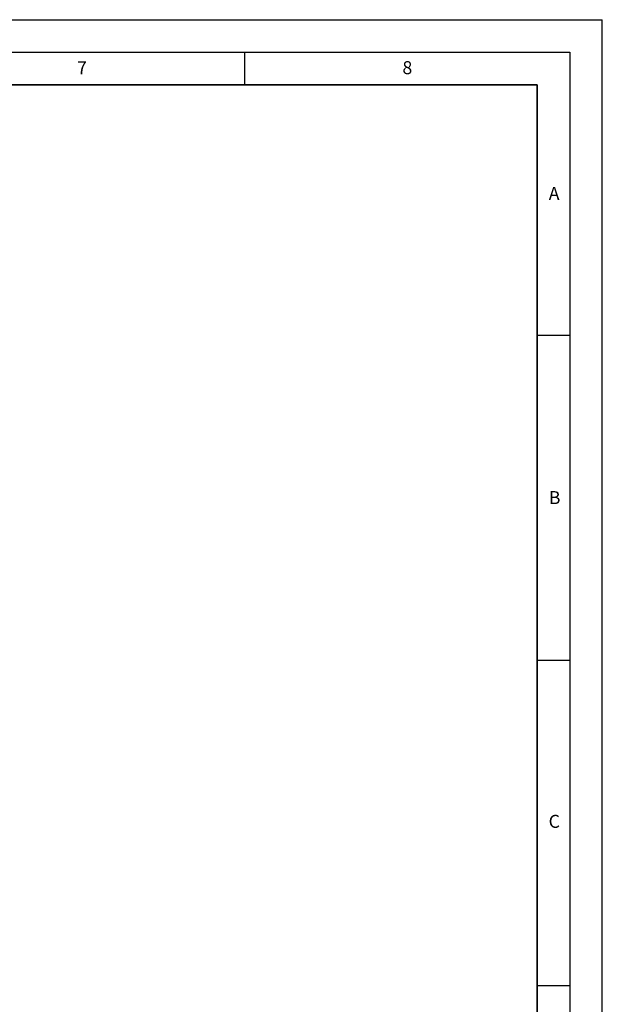
# Model space of a CAD drawing. Units: millimetres. Extents: x 0 to 420, y 0 to 297.
# Drawn here: x 330 to 420, y 146 to 297 of the extents above; entities that cross this region are included whole.
import ezdxf

# ---------------------------------------------------------------- set-up
doc = ezdxf.new("R2010")
doc.units = ezdxf.units.MM
doc.layers.add('LINIEN-DICK', color=7, linetype='Continuous', lineweight=35)
doc.layers.add('LINIEN-DÜNN', color=7, linetype='Continuous')
doc.layers.add('VORLAGE_TEXT', color=7, linetype='Continuous')
doc.styles.add('SLDTEXTSTYLE0', font='TXT', dxfattribs={"width": 0.605})

msp = doc.modelspace()

# ---------------------------------------------------------------- linework, layer by layer
at = {"layer": 'LINIEN-DICK'}
for p, q in [((410, 287), (20, 287)), ((410, 5), (410, 287))]:
    msp.add_line(p, q, dxfattribs=at)
at = {"layer": 'LINIEN-DÜNN'}
for p, q in [((0, 297), (420, 297)), ((420, 0), (420, 297)), ((15, 292), (415, 292)), ((365, 292), (365, 287)), ((415, 292), (415, 5)), ((410, 248.5), (415, 248.5)), ((410, 198.5), (415, 198.5)), ((410, 148.5), (415, 148.5))]:
    msp.add_line(p, q, dxfattribs=at)

# ---------------------------------------------------------------- texts
at = {"layer": 'VORLAGE_TEXT', "char_height": 2, "attachment_point": 2, "style": 'SLDTEXTSTYLE0'}
for s, insert in [('7', (340.0216, 290.5954)), ('8', (390.0377, 290.6215)), ('A', (412.5951, 271.2798)), ('B', (412.6717, 224.5121)), ('C', (412.6179, 174.728))]:
    msp.add_mtext(s, dxfattribs=dict(at, insert=insert))

doc.saveas('drawing.dxf')
